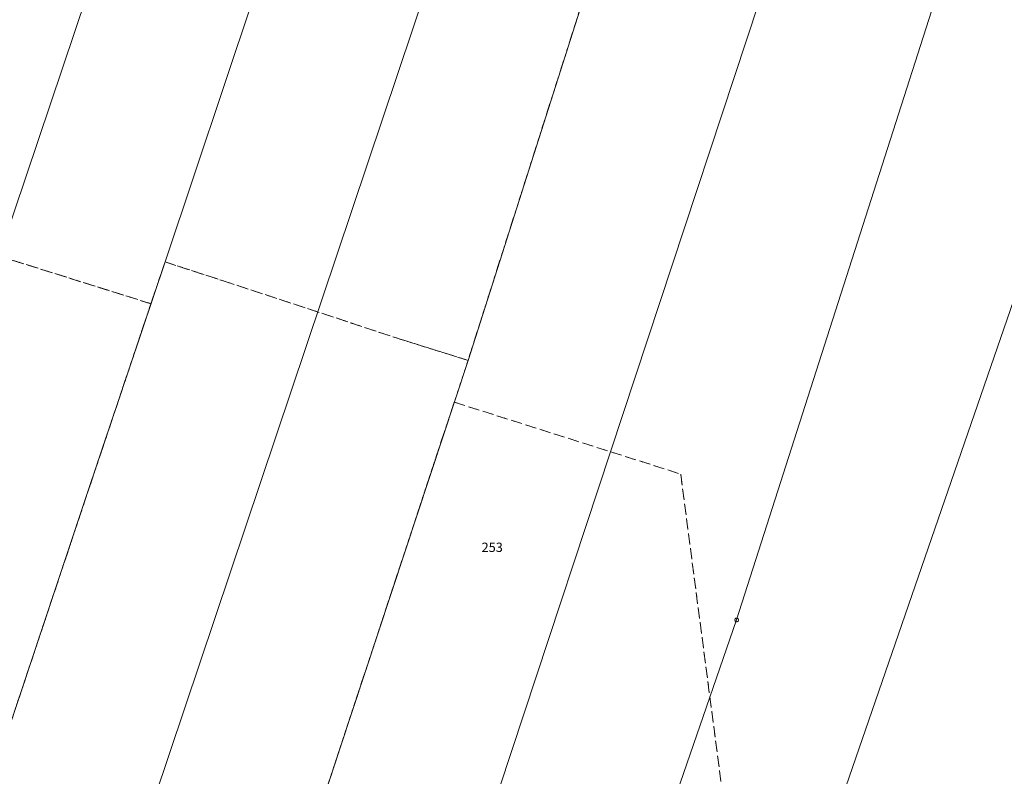
# Model space of a CAD drawing. Extents: x 6398589 to 6410051, y 5795103 to 5803285.
# Drawn here: x 6400103 to 6400235, y 5802242 to 5802343 of the extents above; entities that cross this region are included whole.
import ezdxf
from ezdxf.enums import TextEntityAlignment as Align

# ---------------------------------------------------------------- set-up
doc = ezdxf.new("R2010")
doc.units = 0
doc.linetypes.add('PRZER1-1', pattern=[2, 1, -1])
doc.linetypes.add('PRZER3-1', pattern=[4, 3, -1])
doc.layers.get('0').update_dxf_attribs({"linetype": 'CONTINUOUS'})
for name, color, linetype, lineweight, true_color in [('GEPPGD', 7, 'CONTINUOUS', 18, 0x008000), ('GESDZI', 7, 'CONTINUOUS', 18, 0x008000), ('GESDZI_O', 7, 'CONTINUOUS', 0, 0x008000), ('GESKKL', 7, 'PRZER3-1', 18, 0x008000), ('GESUZY', 7, 'PRZER1-1', 18, 0x008000)]:
    doc.layers.add(name, color=color, linetype=linetype, lineweight=lineweight, true_color=true_color)
doc.styles.add('GEO-INFO', font='arial.ttf')

# ---------------------------------------------------------------- blocks, each defined once
blk = doc.blocks.new('EPPGS')
at = {"color": 0}
blk.add_lwpolyline([(0.5, 0), (0.475528, -0.154508), (0.404508, -0.293893), (0.293893, -0.404508), (0.154508, -0.475528), (0, -0.5), (-0.154508, -0.475528), (-0.293893, -0.404508), (-0.404508, -0.293893), (-0.475528, -0.154508), (-0.5, 0), (-0.475528, 0.154508), (-0.404508, 0.293893), (-0.293893, 0.404508), (-0.154508, 0.475528), (0, 0.5), (0.154508, 0.475528), (0.293893, 0.404508), (0.404508, 0.293893), (0.475528, 0.154508)], close=True, dxfattribs=at)
blk = doc.blocks.new('EPPGN')
blk.add_hatch(color=0).paths.add_polyline_path([(-0.09, 0), (-0.085595, -0.027812), (-0.072812, -0.052901), (-0.052901, -0.072812), (-0.027812, -0.085595), (0, -0.09), (0.027812, -0.085595), (0.052901, -0.072812), (0.072812, -0.052901), (0.085595, -0.027812), (0.09, 0), (0.085595, 0.027812), (0.072812, 0.052901), (0.052901, 0.072812), (0.027812, 0.085595), (0, 0.09), (-0.027812, 0.085595), (-0.052901, 0.072812), (-0.072812, 0.052901), (-0.085595, 0.027812)])

msp = doc.modelspace()

# ---------------------------------------------------------------- linework, layer by layer
at = {"layer": 'GESDZI', "linetype": 'Continuous', "elevation": 10.3}
for points in [[(6400023.82, 5802214.02), (6400120.35, 5802496.95), (6400159.89, 5802502.21), (6400160.2, 5802498.99), (6400160.46, 5802496.33), (6400132.87, 5802409.53), (6400061.31, 5802197)], [(6400132.87, 5802409.53), (6400153.82, 5802402.19), (6400151.48, 5802398.61), (6400134.05, 5802346.42), (6400122.21, 5802311.05), (6400111.76, 5802279.94), (6400086.19, 5802203.41), (6400080.87, 5802187.41), (6400061.31, 5802197)], [(6400080.87, 5802187.41), (6400086.19, 5802203.41), (6400111.76, 5802279.94), (6400122.21, 5802311.05), (6400134.05, 5802346.42), (6400151.48, 5802398.61), (6400171.72, 5802390.88), (6400100.39, 5802178.61)], [(6400171.72, 5802390.88), (6400190.14, 5802383.66), (6400162.77, 5802297.87), (6400135.26, 5802214.61), (6400128.5, 5802194.18), (6400120.34, 5802169.61), (6400100.39, 5802178.61)], [(6400190.14, 5802383.66), (6400211.65, 5802375.86), (6400140.46, 5802160.5), (6400120.34, 5802169.61), (6400128.5, 5802194.18), (6400135.26, 5802214.61), (6400162.77, 5802297.87)], [(6400140.46, 5802160.5), (6400211.65, 5802375.86), (6400232.17, 5802367.6), (6400198.71, 5802263.14), (6400160.07, 5802151.2)], [(6400232.17, 5802367.6), (6400254.33, 5802359.65), (6400191.76, 5802178.23), (6400177.59, 5802143.23), (6400160.07, 5802151.2), (6400198.71, 5802263.14)]]:
    msp.add_lwpolyline(points, close=True, dxfattribs=at)
at = {"layer": 'GESKKL', "linetype": 'PRZER3-1', "lineweight": 18, "ltscale": 0.5, "elevation": 10.16}
msp.add_lwpolyline([(6400190.14, 5802383.66), (6400162.77, 5802297.87), (6400154.12, 5802300.57), (6400130.98, 5802308.18), (6400122.21, 5802311.05), (6400120.32, 5802305.45), (6400099.98, 5802311.83), (6400073.36, 5802320.29), (6400008.3, 5802221.06), (6399992.36, 5802228.41), (6399988.68, 5802230.01), (6399975.36, 5802235.81), (6399990.27, 5802280.38), (6399993.02, 5802288.6), (6400010.48, 5802282.58), (6400018.14, 5802305.5), (6400000.6, 5802311.29), (6400010.44, 5802340.7), (6400012.6, 5802347.16)], dxfattribs=at)
for points in [[(6400061.31, 5802197), (6400023.82, 5802214.02), (6400008.3, 5802221.06), (6400073.36, 5802320.29), (6400099.98, 5802311.83), (6400120.32, 5802305.45), (6400111.76, 5802279.94), (6400091.88, 5802220.45), (6400072.4, 5802229.94), (6400068.3, 5802217.77)], [(6400205.52, 5802173.52), (6400198.57, 5802175.89), (6400191.76, 5802178.23), (6400189.65, 5802173.01), (6400169.93, 5802179.77), (6400175.47, 5802195.81), (6400154.38, 5802202.62), (6400133.47, 5802209.2), (6400135.26, 5802214.61), (6400160.92, 5802292.28), (6400191.23, 5802282.66)]]:
    msp.add_lwpolyline(points, close=True, dxfattribs=at)
at = {"layer": 'GESUZY', "linetype": 'PRZER1-1', "ltscale": 0.5, "elevation": 10.18}
msp.add_lwpolyline([(6400190.14, 5802383.66), (6400162.77, 5802297.87), (6400154.12, 5802300.57), (6400130.98, 5802308.18), (6400122.21, 5802311.05), (6400120.32, 5802305.45), (6400099.98, 5802311.83), (6400073.36, 5802320.29), (6400008.3, 5802221.06), (6399992.36, 5802228.41), (6399988.68, 5802230.01), (6399975.36, 5802235.81), (6399990.27, 5802280.38), (6399993.02, 5802288.6), (6400010.48, 5802282.58), (6400018.14, 5802305.5), (6400000.6, 5802311.29), (6400010.44, 5802340.7), (6400012.6, 5802347.16)], dxfattribs=at)
for points in [[(6400061.31, 5802197), (6400023.82, 5802214.02), (6400008.3, 5802221.06), (6400073.36, 5802320.29), (6400099.98, 5802311.83), (6400120.32, 5802305.45), (6400111.76, 5802279.94), (6400091.88, 5802220.45), (6400072.4, 5802229.94), (6400068.3, 5802217.77)], [(6400120.32, 5802305.45), (6400122.21, 5802311.05), (6400130.98, 5802308.18), (6400154.12, 5802300.57), (6400162.77, 5802297.87), (6400160.92, 5802292.28), (6400135.26, 5802214.61), (6400133.47, 5802209.2), (6400128.5, 5802194.18), (6400120.34, 5802169.61), (6400100.39, 5802178.61), (6400080.87, 5802187.41), (6400086.19, 5802203.41), (6400088.67, 5802210.84), (6400091.88, 5802220.45), (6400111.76, 5802279.94)], [(6400205.52, 5802173.52), (6400198.57, 5802175.89), (6400191.76, 5802178.23), (6400189.65, 5802173.01), (6400169.93, 5802179.77), (6400175.47, 5802195.81), (6400154.38, 5802202.62), (6400133.47, 5802209.2), (6400135.26, 5802214.61), (6400160.92, 5802292.28), (6400191.23, 5802282.66)]]:
    msp.add_lwpolyline(points, close=True, dxfattribs=at)

# ---------------------------------------------------------------- block references
at = {"layer": 'GEPPGD', "lineweight": 5, "xscale": 0.5, "yscale": 0.5, "rotation": 90}
for name, p in [('EPPGN', (6400122.21, 5802311.05, 10.32)), ('EPPGN', (6400162.77, 5802297.87, 10.32)), ('EPPGN', (6400111.76, 5802279.94, 10.32)), ('EPPGS', (6400198.71, 5802263.14, 10.32))]:
    msp.add_blockref(name, p, dxfattribs=at)

# ---------------------------------------------------------------- texts
at = {"layer": 'GESDZI_O', "lineweight": 0, "style": 'GEO-INFO'}
msp.add_text('253', height=1.25, dxfattribs=at).set_placement((6400166, 5802272.86, 10.8), align=Align.MIDDLE_CENTER)

doc.saveas('drawing.dxf')
